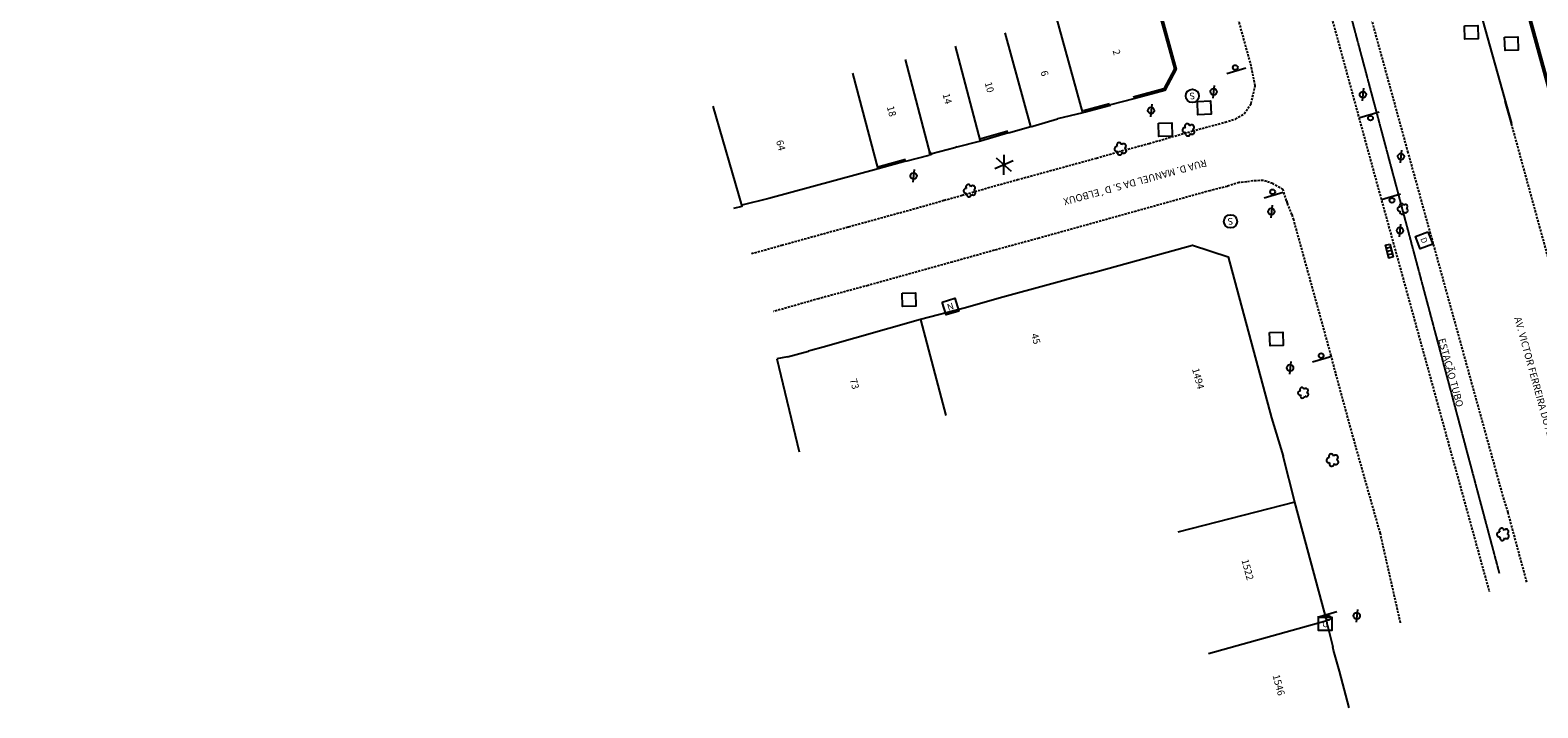
# Model space of a CAD drawing. Units: millimetres. Extents: x -70413 to 316424, y -287121 to 73950.
# Drawn here: x 45054 to 62074, y -83883 to -76240 of the extents above; entities that cross this region are included whole.
import ezdxf
from ezdxf.enums import TextEntityAlignment as Align

# ---------------------------------------------------------------- set-up
doc = ezdxf.new("R2010")
doc.units = ezdxf.units.MM
doc.header["$LTSCALE"] = 10
for name, pattern in [('CENTER2', [1.125, 0.75, -0.125, 0.125, -0.125]), ('DASHED', [0.75, 0.5, -0.25]), ('DASHEDX2', [1.5, 1, -0.5])]:
    doc.linetypes.add(name, pattern=pattern)
for name, color, linetype in [('EIXOS', 10, 'CENTER2'), ('L-ALN-MURETA', 2, 'Continuous'), ('L-ARVORE', 2, 'Continuous'), ('L-CX', 2, 'Continuous'), ('L-CX COPEL', 7, 'Continuous'), ('L-CX DRENAGEM', 2, 'Continuous'), ('L-CX SANEPAR PV', 2, 'Continuous'), ('L-CX TEL', 7, 'Continuous'), ('L-DIVISA', 9, 'Continuous'), ('L-GRADE', 2, 'GRADE'), ('L-MEIO FIO EXISTENTE', 7, 'DASHED'), ('L-MEIO FIO EXISTENTE A REMOVER', 210, 'DASHEDX2'), ('L-MURO', 2, 'Continuous'), ('L-PLACAS', 2, 'Continuous'), ('L-PORTAO', 1, 'DASHED'), ('L-POSTE REDONDO', 2, 'Continuous'), ('L-SRF-VIEW', 7, 'Continuous'), ('L-TEXTO', 2, 'Continuous'), ('L-ÁRVORE PALMEIRA', 2, 'Continuous'), ('PG_MF', 3, 'Continuous'), ('S-ARVORE-MENOR-30', 2, 'Continuous'), ('S-BL', 5, 'Continuous'), ('S-ÁRVORE-MAIOR-30', 2, 'Continuous')]:
    doc.layers.add(name, color=color, linetype=linetype)
doc.styles.add('2MM', font='simplex.shx', dxfattribs={"height": 1})
doc.styles.add('ROMANS', font='romans.shx', dxfattribs={"height": 0.8})
doc.styles.get("Standard").update_dxf_attribs({"font": 'ARIAL.TTF'})
doc.linetypes.add('GRADE', pattern='A,2,-0.2,["/\\",Standard,S=0.5,R=0,X=-0.1,Y=-0.25],-0.85', length=3.05)

# ---------------------------------------------------------------- blocks, each defined once
blk = doc.blocks.new('CG_T33')
at = {"layer": 'L-ARVORE'}
for centre, radius, start, end in [((0.001500147203177912, 0.002120999982679614), 0.000379473844525866, 1.72140393160083, 216.1017479761887), ((0.001089114390156696, 0.001533190779403452), 0.0003791731891915057, 73.96799597506384, 288.045400879287), ((0.001520317443722749, 0.0009598055224455378), 0.0003795602170013074, 145.7957409461366, 0.147550978825249), ((0.002187312341481166, 0.001910540617221963), 0.0003791158273185026, 289.8415439301161, 144.221887946962), ((0.002198665439891057, 0.001193366480950482), 0.0003786424270332596, 217.8978909646202, 71.97529589948219)]:
    blk.add_arc(centre, radius, start, end, dxfattribs=at)
blk = doc.blocks.new('ARVORE')
for centre, radius, start, end in [((-0.2164654528459032, 0.0009741062886309286), 0.1601412185994432, 73.96799597506384, 288.045400879287), ((-0.04286853872355447, 0.2492313269991118), 0.1602681983358681, 1.721403931600793, 216.1017479761888), ((0.2473509856620658, 0.1603452448319694), 0.1601169922023622, 289.841543930116, 144.2218879469621), ((0.2521458895900473, -0.1425483758256679), 0.1599170548103599, 217.8978909646203, 71.97529589948222), ((-0.03434977475930526, -0.2411912587573117), 0.1603046771636568, 145.7957409461366, 0.1475509788252363)]:
    blk.add_arc(centre, radius, start, end)
blk = doc.blocks.new('CURB')
at = {"color": 2}
for p, q in [((0.0004818062011949058, 0.0006424082776719617), (0.0004818062011949058, 1.036044947749781e-12)), ((0.0009636124086718431, 0.0006424082776719617), (0.000963612409868422, 1.036044947749781e-12)), ((0.001445418614952202, 0.0006424082776719617), (0.001445418617345359, 1.036044947749781e-12))]:
    blk.add_line(p, q, dxfattribs=at)
blk.add_lwpolyline([(-6.282031752430361e-12, 0.0006424082776719617), (0.001927224823625718, 0.0006424082776719617), (0.001927224823625718, 1.036044947749781e-12), (-6.282031752430361e-12, 1.036044947749781e-12)], close=True, dxfattribs=at)
blk = doc.blocks.new('002-EN-CAIXA COPEL QUADRADA')
at = {"layer": 'L-CX COPEL'}
blk.add_lwpolyline([(-1.239222067744326, -0.4261020929446613), (-0.490008881842847, 1.428265613886227), (1.364358827290728, 0.6790524270544029), (0.6151456413892487, -1.175315279776486)], close=True, dxfattribs=at)
at = {"layer": 'L-CX COPEL', "style": 'ROMANS'}
blk.add_text('C', height=0.9999999999999998, rotation=68, dxfattribs=at).set_placement((0.06256837792409876, 0.1264751657930291), align=Align.MIDDLE_CENTER)
blk = doc.blocks.new('002-EN-CAIXA DRENAGEM QUADRADA')
at = {"layer": 'L-CX DRENAGEM'}
blk.add_lwpolyline([(-2.078339121676623, -0.8398590806009454), (-0.8296504769569182, 2.250753767955012), (2.260962371599039, 1.002065123235306), (1.012273726879334, -2.088547725320652)], close=True, dxfattribs=at)
at = {"layer": 'L-CX DRENAGEM', "style": 'ROMANS'}
blk.add_text('D', height=1.5, rotation=68, dxfattribs=at).set_placement((0.09131161996046636, 0.08110301998939895), align=Align.MIDDLE_CENTER)
blk = doc.blocks.new('002-EN-CAIXA TELEPAR QUADRADA')
at = {"layer": 'L-CX TEL'}
blk.add_lwpolyline([(-0.4678796184990137, 0.6669084800927996), (0.6559401603532045, 3.448460040339133), (3.437491724053566, 2.324640260091396), (2.313671946230603, -0.4569113025797107)], close=True, dxfattribs=at)
blk = doc.blocks.new('002-EN-CAIXA OUTROS QUADRADA')
at = {"layer": 'L-CX'}
blk.add_lwpolyline([(0, 3), (3, 3), (3, 0), (0, 0)], close=True, dxfattribs=at)
at = {"layer": 'L-CX', "style": 'ROMANS'}
blk.add_text('N', height=1.5, dxfattribs=at).set_placement((1.499999998137355, 1.50000000372529), align=Align.MIDDLE_CENTER)
blk = doc.blocks.new('PosteRedondo')
at = {"layer": 'L-POSTE REDONDO', "color": 2}
blk.add_line((678201.3201966238, 7186884.459059976), (678202.579906287, 7186883.76139848), dxfattribs=at)
blk.add_ellipse((678201.9500514526, 7186884.110229228), major_axis=(-0.2545584413828106, 0.2545584413828106), ratio=0.9999999991169323, start_param=-1.291174986588369, end_param=4.992010320591217, dxfattribs=at)
blk = doc.blocks.new('CXSRED')
at = {"color": 2}
blk.add_circle((0.0003084732578756569, 0.0004808467018107044), 1.5004, dxfattribs=at)
at = {"color": 2, "style": 'ROMANS'}
blk.add_text('S', height=1.5, rotation=272.0355879696268, dxfattribs=at).set_placement((0, 0), align=Align.MIDDLE_CENTER)
blk = doc.blocks.new('A$C34327DB5')
at = {"layer": 'L-ALN-MURETA', "lineweight": -2}
for points in [[(541.7756589610362, 108.4304860047996), (543.3213589610532, 120.358986005187), (546.1077589610359, 123.5597860049456), (564.7324589610798, 121.0147860050201)], [(574.5219589610351, 119.7485860045999), (569.239558961126, 120.5645860051736)]]:
    blk.add_lwpolyline(points, dxfattribs=at)
at = {"layer": 'L-DIVISA', "lineweight": -2}
for points in [[(574.5219589610351, 119.7485860045999), (572.5225820225896, 106.2830155873671)], [(588.2422589610796, 117.8942860048264), (574.5219589610351, 119.7485860045999)], [(588.2422589610796, 117.8942860048264), (586.5112099315738, 104.1331833247095)], [(524.7423589611426, 114.7466860050336), (513.8336236292962, 116.1842411840335)], [(523.9171589610633, 108.7551860045642), (513.0434542971198, 110.1881248354912)], [(523.1991589610698, 102.8619860047475), (512.2521377059165, 104.4112801300362)], [(522.4341589610558, 97.06368600483984), (511.4326163739897, 98.62069634627551)], [(521.6307589610806, 91.00508600473404), (510.5762250362895, 92.56959602702409)], [(539.1388589610578, 88.82768600527197), (550.2232371121645, 87.25895223207772)], [(519.393358961097, 74.28038600459695), (519.524755274877, 75.22888192627579), (507.8503793105483, 76.57796615269035)], [(536.9205589611083, 72.15728600509465), (547.564782281639, 70.4021651847288)]]:
    blk.add_lwpolyline(points, dxfattribs=at)
at = {"layer": 'L-GRADE', "lineweight": -2, "ltscale": 0.05, "flags": 128}
for points in [[(588.7606589611387, 117.7546860054135), (588.2422589610796, 117.8942860048264)], [(591.5914589611348, 117.3016860047355), (591.2279589610407, 117.3641860047355)], [(598.2807589611039, 116.4295860053971), (594.0532589610666, 117.0013860054314)], [(524.754158961121, 114.8957860050723), (524.7423589611426, 114.7466860050336)], [(523.970358961029, 108.9651860045269), (523.9925589610357, 108.8603860046715), (523.9171589610633, 108.7551860045642)], [(541.7756589610362, 108.4304860047996), (540.412058961112, 98.3468860052526)], [(523.1991589610698, 102.8619860047475), (523.1513589611277, 102.7527860049158)], [(522.7968589611119, 100.1915860045701), (522.7704589611385, 99.89978600479662)], [(539.8635589610785, 93.86668600514531), (539.1388589610578, 88.82768600527197), (537.7362589610275, 77.47168600466102)], [(521.6307589610806, 91.00508600473404), (519.9227589610964, 78.33028600458056)], [(537.5622589610284, 76.05118600465357), (537.5232589610387, 75.79288600478321)], [(537.1792589611141, 73.36368600465357), (536.9205589611083, 72.15728600509465)]]:
    blk.add_lwpolyline(points, dxfattribs=at)
at = {"layer": 'L-MEIO FIO EXISTENTE', "lineweight": -2, "ltscale": 0.05}
for points in [[(544.6507879218552, 158.8433155631647), (564.0298589611193, 156.288986004889), (583.9376589610474, 153.6478860052302), (586.206958961091, 153.3723860047758), (593.9335589610273, 152.3729860046878)], [(592.9828589610988, 140.4111860049888), (584.9229589611059, 141.4951860047877), (583.4264589610975, 141.6436860049143), (543.1381589610828, 146.8654860053211), (522.2932589610573, 149.6088860053569)], [(521.725387383718, 145.3431976782158), (542.8784589610295, 142.5271860053763), (592.3656589611201, 136.069686004892)], [(524.8669589611236, 74.10978600475937), (525.3278589610709, 77.64148600492626), (526.3352589610731, 85.3899860046804), (527.3695589611307, 93.24998600501567), (527.7623589610448, 96.48598600458354), (528.036258961074, 98.581986005418), (528.4746589610586, 102.2832860052586), (528.8409589610528, 105.0285860048607), (530.0558589610737, 114.1986860046163), (530.4054589610314, 117.112186005339), (530.8456589611014, 120.3146860050038), (531.4425589611055, 125.3653860045597), (531.9616589611396, 129.1522860052064), (532.0850589610636, 130.3619860047475), (531.924758961075, 131.5096860053018), (531.1632589610526, 132.6652860045433), (529.4919589611236, 133.8699860051274), (527.2733589611016, 134.3221860053018), (519.5446589611238, 135.3347860053182)], [(591.6765858795261, 125.4875927539542), (581.5148589611053, 127.2927860049531), (570.672858961043, 128.6361860046163), (562.894158961135, 129.6668860046193), (560.8882589610294, 129.9606860047206), (545.1274589610985, 132.0102860052139), (544.4981589610688, 132.0585860051215), (543.1022589610657, 132.0777860051021), (542.8191589610651, 132.1107860049233), (541.4823589611333, 132.228086004965), (540.4346589611378, 131.4077860051766), (539.9383589611389, 130.8870860049501), (539.672858961043, 130.5414860052988), (539.2839589611394, 129.4683860046789), (539.1043589611072, 128.7802860047668), (538.8573589611333, 127.9577860049903), (538.7309589610668, 126.5695860050619), (538.4212589610834, 124.5719860047102), (535.8660589611391, 104.7155860047787), (535.1705589611083, 99.54058600496501), (534.5513589610346, 94.64238600526005), (533.2913589611417, 84.84828600473702), (532.5049589610426, 79.12958600465208), (531.8670589610701, 73.87078600469977)]]:
    blk.add_lwpolyline(points, dxfattribs=at)
at = {"layer": 'L-MEIO FIO EXISTENTE A REMOVER', "lineweight": -2, "ltscale": 2, "flags": 128}
blk.add_lwpolyline([(452.754679594771, 170.5673542739823), (464.7248589610681, 168.9694860046729), (483.8727589610498, 166.7812860049307), (504.5241589611396, 164.0947860050946), (524.363458961132, 161.4941860046238), (544.2003589611268, 158.9026860045269), (544.652530457708, 158.8430858813226)], dxfattribs=at)
at = {"layer": 'L-MURO', "lineweight": -2}
for points in [[(594.801258961088, 157.4693860048428), (544.520158961066, 164.0019860053435), (485.6980589610757, 171.6733860047534), (465.5869589610957, 174.3145860051736)], [(594.8270267124753, 157.6677191164345), (544.5459267124534, 164.2003191169351), (485.7239233242581, 171.871706539765), (465.6130014269147, 174.5128832319751)], [(510.3031509647844, 128.0265842545778), (524.2016922087641, 126.2037399830297), (525.8142446341226, 124.2198977600783), (525.3223784884904, 120.6953288409859)], [(510.3291589610744, 128.224886004813), (524.3066589611117, 126.3916860045865), (526.0243589610327, 124.2784860050306), (525.5204589611385, 120.667686005123)], [(524.5559212163789, 114.9222774477676), (524.9590164741967, 117.9386738911271)], [(524.754158961121, 114.8957860050723), (525.1650589611381, 117.970586004667), (525.1513589611277, 117.9934860048816)], [(523.3874473718461, 106.1519112391397), (523.0005473718047, 102.8855112390593)], [(523.5860589611111, 106.1283860048279), (523.1991589610698, 102.8619860047475)], [(522.2167283761082, 97.23021810688078), (522.233020552434, 97.06534836534411), (522.2180806427496, 96.936040869914)], [(522.4157589611132, 97.24988600518554), (522.4341589610558, 97.06368600483984), (522.4167589610443, 96.91308600455523)], [(521.8317815515911, 94.24881764873862), (521.4322815515334, 91.02971764840186)], [(522.0302589611383, 94.2241860050708), (521.6307589610806, 91.00508600473404)]]:
    blk.add_lwpolyline(points, dxfattribs=at)
at = {"layer": 'L-PLACAS', "lineweight": -2}
for p, q in [((537.3707078974694, 143.379133798182), (537.6177670536563, 145.6192398155108)), ((546.8533078973414, 142.0128337983042), (547.1003670535283, 144.252939815633)), ((527.2597956830868, 133.67209244892), (527.0127365269, 131.4319864315912)), ((541.8134956830181, 132.1152924494818), (541.5664365268312, 129.875186432153)), ((560.977595682838, 129.9871924491599), (560.7305365266511, 127.7470864318311)), ((587.4649078976363, 117.1081337975338), (587.7119670538232, 119.3482398148626))]:
    blk.add_line(p, q, dxfattribs=at)
for centre in [(537.9058780523483, 144.453787359409), (547.3884780522203, 143.0874873595312), (526.7246255286736, 132.5974388858303), (541.2783255286049, 131.0406388863921), (560.4424255284248, 128.9125388860703), (588.0000780525152, 118.1827873587608)]:
    blk.add_circle(centre, 0.271516357556964, dxfattribs=at)
at = {"layer": 'L-PORTAO', "lineweight": -2}
for points in [[(564.7324589610798, 121.0147860050201), (569.239558961126, 120.5645860051736)], [(525.520558961085, 120.6635860046372), (525.1513589611277, 117.9934860048816)], [(588.7606589611387, 117.7546860054135), (591.2279589610407, 117.3641860047355)], [(594.0532589610666, 117.0013860054314), (591.5914589611348, 117.3016860047355)], [(524.7423589611426, 114.7466860050336), (524.2941589610418, 111.8629860049114)], [(523.970358961029, 108.9651860045269), (524.2941589610418, 111.8629860049114)], [(523.5860589611111, 106.1283860048279), (523.9171589610633, 108.7551860045642)], [(522.7968589611119, 100.1915860045701), (523.1513589611277, 102.7527860049158)], [(522.7704589611385, 99.89978600479662), (522.4157589611132, 97.24988600518554)], [(540.412058961112, 98.3468860052526), (539.8635589610785, 93.86668600514531)], [(522.0302589611383, 94.2241860050708), (522.4167589610443, 96.91308600455523)], [(519.9227589610964, 78.33028600458056), (519.424758961075, 75.21418600529432)], [(537.7362589610275, 77.47168600466102), (537.5622589610284, 76.05118600465357)], [(537.1792589611141, 73.36368600465357), (537.5232589610387, 75.79288600478321)]]:
    blk.add_lwpolyline(points, dxfattribs=at)
at = {"layer": 'L-ÁRVORE PALMEIRA', "color": 2}
for p, q in [((527.7379589676857, 103.823816485703), (525.6742393441964, 104.720232296735)), ((527.7241502872203, 104.7507695127279), (525.6880480253603, 103.7932792687789)), ((526.7060991562903, 105.3970243893564), (526.7060991562903, 103.147024391219))]:
    blk.add_line(p, q, dxfattribs=at)
at = {"layer": 'PG_MF', "lineweight": -2, "ltscale": 0.1}
blk.add_line((406.0249525969848, 176.5114951087162), (544.653325000545, 158.8776114489883), dxfattribs=at)
at = {"layer": 'L-CX COPEL', "xscale": 0.7500000009199538, "yscale": 0.7500000009199538, "zscale": 0.7500000009199538, "rotation": 358.8953333307641}
blk.add_blockref('002-EN-CAIXA COPEL QUADRADA', (588.4504987937398, 117.500997973606), dxfattribs=at)
at = {"layer": 'L-CX DRENAGEM', "lineweight": -2, "xscale": 0.4500000000000002, "yscale": 0.45, "zscale": 0.45, "rotation": 290.8953333224627}
blk.add_blockref('002-EN-CAIXA DRENAGEM QUADRADA', (552.907836618484, 144.6963655985892), dxfattribs=at)
at = {"layer": 'L-CX SANEPAR PV', "xscale": 0.4999999999999998, "yscale": 0.5, "zscale": 0.5, "rotation": 342.4136503463563}
for p in [(527.7983589611249, 126.883286004886), (542.502658961108, 125.3622860051692)]:
    blk.add_blockref('CXSRED', p, dxfattribs=at)
at = {"layer": 'L-CX TEL', "xscale": 0.5000000006192863, "yscale": 0.5000000006192876, "zscale": 0.5000000006192876, "rotation": 0.9611326986316854}
for p in [(535.612596417428, 161.6171244457364), (532.6803627638146, 157.9285653484985), (528.8236797236605, 126.8417244814336), (556.0267797237029, 124.2320244805887), (529.3935055537149, 121.8412508685142), (535.8263797237305, 87.73952448088676)]:
    blk.add_blockref('002-EN-CAIXA TELEPAR QUADRADA', p, dxfattribs=at)
at = {"layer": 'L-POSTE REDONDO', "linetype": 'Continuous'}
for p in [(-677666.8164882021, -7186739.421769837), (-677658.707888202, -7186738.177169837), (-677651.0734882021, -7186741.510969837), (-677673.6465924915, -7186754.833143223), (-677658.6863924916, -7186754.059943222), (-677641.6131924916, -7186758.950043223), (-677674.4571924915, -7186762.154143223), (-677612.8987924915, -7186762.877143223), (-677678.0470924915, -7186789.734143223)]:
    blk.add_blockref('PosteRedondo', p, dxfattribs=at)
at = {"layer": 'L-SRF-VIEW', "xscale": 0.5000000002312979, "yscale": 0.5000000002312979, "zscale": 0.500000000231298, "rotation": 84.08080256904768}
blk.add_blockref('002-EN-CAIXA OUTROS QUADRADA', (539.7697454751469, 91.67076242808253), dxfattribs=at)
at = {"layer": 'S-ARVORE-MENOR-30', "lineweight": -2, "xscale": 719.9999999999927, "yscale": 720, "zscale": 720, "rotation": 358.8953333300031}
for p in [(585.7319557269802, 138.9513940047473), (570.5438023537863, 124.4642662657425), (529.9112024108181, 123.9415464336053), (528.891802410828, 116.034046433866), (526.644702353864, 98.50236626528203)]:
    blk.add_blockref('CG_T33', p, dxfattribs=at)
at = {"layer": 'S-BL', "lineweight": -2, "xscale": 778.3212299472881, "yscale": 778.3212299477309, "zscale": 778.3212299472721, "rotation": 351.4690069887118}
blk.add_blockref('CURB', (551.7725834284211, 140.4591733496636), dxfattribs=at)
at = {"layer": 'S-ÁRVORE-MAIOR-30', "lineweight": -2, "xscale": 1.499999999981499, "yscale": 1.5, "zscale": 1.5, "rotation": 358.8953333425909}
for p in [(548.6940383409383, 143.8427607240155), (563.4476383409929, 125.4418607242405)]:
    blk.add_blockref('ARVORE', p, dxfattribs=at)
at = {"layer": 'L-TEXTO', "lineweight": -2, "style": '2MM'}
for s, rotation, p in [('AV. VICTOR FERREIRA DO AMARAL', 352.6025, (573.4797417871887, 149.8482477273792)), ('ESTAÇÃO TUBO', 352.39, (567.8674013046548, 141.5715110292658)), ('RUA D. MANUEL DA S. D´ELBOUX', 262.4927777851353, (534.1670439005829, 117.1616563601419)), ('2', 352.4977777777778, (519.9278200072004, 120.8200861196965)), ('1494', 352.4977777777778, (557.4190522652352, 115.0226382138208)), ('6', 352.4977777777778, (518.9627113175811, 112.4017263092101)), ('1522', 352.4977777777778, (579.4469663173659, 111.8042566115037)), ('1546', 352.4977777777778, (592.8042430618079, 109.9885859582573)), ('10', 352.4977777777778, (517.9852126556216, 106.0546589009464)), ('14', 352.4977777777778, (517.3335468809819, 101.1722972681746)), ('45', 352.4977777777778, (546.1697889539646, 99.8703335635364)), ('18', 352.4977777777778, (516.1931317753624, 94.8252298599109)), ('64', 352.4977777777778, (514.8898002259666, 81.80560637824237)), ('73', 352.4977777777778, (542.9114600806497, 79.03893689624965))]:
    blk.add_text(s, height=0.8, rotation=rotation, dxfattribs=at).set_placement(p, align=Align.MIDDLE)

msp = doc.modelspace()

# ---------------------------------------------------------------- linework, layer by layer
at = {"layer": 'EIXOS', "lineweight": -2, "ltscale": 0.1, "flags": 128}
msp.add_lwpolyline([(45053.64875719172, -21728.05099519649), (46566.03766692849, -27150.07891516788), (47434.16770978557, -30541.5351334451), (56632.2345563611, -63517.29616297995), (57514.82186089578, -66904.71975991192), (61637.1626226122, -82364.0334523763)], dxfattribs=at)

# ---------------------------------------------------------------- block references
at = {"ltscale": 0.5, "xscale": 99.99999430934584, "yscale": 99.99999430934582, "zscale": 99.99999430934582, "rotation": 292.8348420696096}
msp.add_blockref('A$C34327DB5', (25996.86820380017, -33262.56865902664), dxfattribs=at)

doc.saveas('drawing.dxf')
